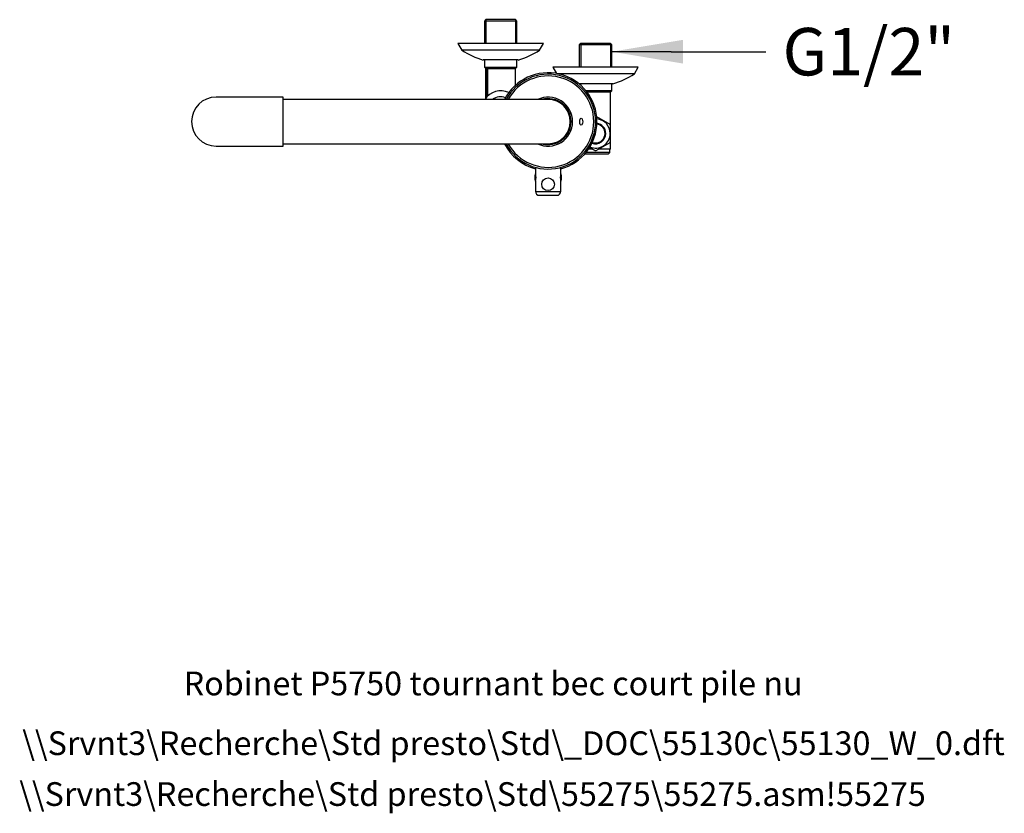
# Model space of a CAD drawing. Units: millimetres. Extents: x 20 to 145, y 12 to 251.
# Drawn here: x 20 to 144, y 12 to 112 of the extents above; entities that cross this region are included whole.
import ezdxf
from ezdxf.enums import TextEntityAlignment as Align

# ---------------------------------------------------------------- set-up
doc = ezdxf.new("R2010")
doc.units = ezdxf.units.MM
for name, color, linetype in [('C551', 7, 'Continuous'), ('C558', 7, 'Continuous'), ('C567', 7, 'Continuous'), ('C568', 7, 'Continuous'), ('C577', 7, 'Continuous'), ('C712_BOUTON', 7, 'Continuous'), ('C712_CORPS', 7, 'Continuous'), ('C712_ROSACE', 7, 'Continuous'), ('Cartouche', 7, 'Continuous'), ('D538_CATALOGUE', 7, 'Continuous'), ('D543', 7, 'Continuous'), ('D844_1', 7, 'Continuous'), ('Défaut', 7, 'Continuous'), ('G541', 7, 'Continuous'), ('G562', 7, 'Continuous'), ('G563', 7, 'Continuous')]:
    doc.layers.add(name, color=color, linetype=linetype)
doc.styles.add('SEACAD_arial_ttfB', font='arial.ttf')

# ---------------------------------------------------------------- blocks, each defined once
blk = doc.blocks.new('SEANNOT_GROUP')
at = {"layer": 'Défaut', "color": 7, "linetype": 'Continuous', "style": 'SEACAD_arial_ttfB'}
blk.add_text('Robinet P5750 tournant bec court pile nu', height=3, dxfattribs=at).set_placement((40.5, 29.66), align=Align.TOP_LEFT)
blk = doc.blocks.new('SEANNOT_GROUP1')
at = {"layer": 'Défaut', "color": 7, "linetype": 'Continuous', "style": 'SEACAD_arial_ttfB'}
blk.add_text('\\\\Srvnt3\\Recherche\\Std presto\\Std\\55275\\55275.asm!55275', height=3, dxfattribs=at).set_placement((19.71, 15.67), align=Align.TOP_LEFT)
blk = doc.blocks.new('SEANNOT_GROUP2')
at = {"layer": 'Défaut', "color": 7, "linetype": 'Continuous', "style": 'SEACAD_arial_ttfB'}
blk.add_text('\\\\Srvnt3\\Recherche\\Std presto\\Std\\_DOC\\55130c\\55130_W_0.dft', height=3, dxfattribs=at).set_placement((20.09, 22.1), align=Align.TOP_LEFT)
blk = doc.blocks.new('SEANNOT_GROUP3')
at = {"layer": 'Cartouche', "linetype": 'Continuous'}
blk.add_hatch(color=7, dxfattribs=at).paths.add_polyline_path([(103.66, 109.57), (94.66, 108.07), (103.66, 106.57)])
at = {"layer": 'Cartouche', "color": 7, "linetype": 'Continuous'}
blk.add_line((102.15, 108.07), (114.15, 108.07), dxfattribs=at)
blk.add_lwpolyline([(102.15, 108.07), (94.66, 108.07)], dxfattribs=at)
at = {"layer": 'Cartouche', "color": 7, "linetype": 'Continuous', "style": 'SEACAD_arial_ttfB'}
blk.add_text('G1/2"', height=6, dxfattribs=at).set_placement((116.25, 111.07), align=Align.TOP_LEFT)
blk = doc.blocks.new('SE6')
at = {"layer": 'C551', "color": 7, "linetype": 'Continuous'}
for start, end in [(0, 153.0589), (285.0048, 0), (206.9411, 254.9952)]:
    blk.add_arc((86.6, 99.22), 6.18, start, end, dxfattribs=at)
at = {"layer": 'C558', "color": 7, "linetype": 'Continuous'}
for centre, radius, start, end in [((86.6, 99.22), 6, 0, 152.1819), ((86.6, 99.22), 5.78, 0, 151.0234), ((86.6, 99.22), 3.1, 0, 115.4146), ((86.6, 99.22), 2.91, 0, 105.8039), ((86.6, 99.22), 2.81, 0, 94.8352), ((89.9, 99.22), 1.1, 125.3837, 125.9286), ((86.6, 99.22), 6, 207.8181, 0), ((86.6, 99.22), 5.78, 208.9766, 0), ((86.6, 99.22), 3.1, 244.5854, 0), ((86.6, 99.22), 2.91, 254.1961, 0), ((86.6, 99.22), 2.81, 265.1648, 0), ((89.9, 99.22), 1.1, 234.0714, 234.6163)]:
    blk.add_arc(centre, radius, start, end, dxfattribs=at)
blk.add_open_spline([(90.91, 98.9), (90.96, 98.97), (90.99, 99.08), (90.99, 99.32), (90.96, 99.44), (90.88, 99.6), (90.83, 99.64), (90.73, 99.65), (90.68, 99.61), (90.62, 99.46), (90.6, 99.35), (90.59, 99.11), (90.61, 98.99), (90.67, 98.83), (90.72, 98.79), (90.82, 98.78), (90.87, 98.82), (90.91, 98.9)], degree=3, knots=[0, 0, 0, 0, 0.125, 0.125, 0.25, 0.25, 0.375, 0.375, 0.5, 0.5, 0.625, 0.625, 0.75, 0.75, 0.875, 0.875, 1, 1, 1, 1], dxfattribs=at)
at = {"layer": 'C567', "color": 7, "linetype": 'Continuous'}
for p, q in [((85, 93.43), (85, 92.6)), ((88.2, 92.6), (88.2, 93.43)), ((85, 91.71), (85, 90.4)), ((88.2, 90.4), (88.2, 91.71)), ((85, 90.4), (88.2, 90.4)), ((85.5, 89.9), (87.7, 89.9))]:
    blk.add_line(p, q, dxfattribs=at)
blk.add_circle((86.6, 91.3), 0.805, dxfattribs=at)
for centre, radius, start, end in [((83.47, 92.16), 1.6, 343.6303, 16.3697), ((89.74, 92.16), 1.6, 163.6303, 196.3697), ((85.5, 90.4), 0.5, 180, 270), ((87.7, 90.4), 0.5, 270, 0)]:
    blk.add_arc(centre, radius, start, end, dxfattribs=at)
at = {"layer": 'C568', "color": 7, "linetype": 'Continuous'}
blk.add_circle((86.6, 91.3), 0.8, dxfattribs=at)
at = {"layer": 'C577', "color": 7, "linetype": 'Continuous'}
for p, q in [((76.6, 102.02), (53.1, 102.02)), ((86.6, 102.02), (76.6, 102.02)), ((53.1, 96.42), (76.6, 96.42)), ((76.6, 96.42), (86.6, 96.42))]:
    blk.add_line(p, q, dxfattribs=at)
for start, end in [(0, 90), (270, 0)]:
    blk.add_arc((86.6, 99.22), 2.8, start, end, dxfattribs=at)
at = {"layer": 'C712_BOUTON', "color": 7, "linetype": 'Continuous'}
for p, q in [((94.2, 95.12), (91.23, 95.12)), ((94.4, 95.32), (91.4, 95.32)), ((94.2, 95.12), (94.4, 95.32)), ((94.4, 95.32), (94.4, 95.72))]:
    blk.add_line(p, q, dxfattribs=at)
at = {"layer": 'C712_CORPS', "color": 7, "linetype": 'Continuous'}
for p, q in [((78.74, 112.12), (78.54, 111.92)), ((82.46, 112.12), (78.74, 112.12)), ((78.74, 112.11), (78.74, 109.12)), ((82.66, 111.92), (82.46, 112.12)), ((82.47, 112.11), (82.47, 109.12)), ((82.66, 111.92), (78.54, 111.92)), ((78.54, 111.92), (78.54, 109.12)), ((82.66, 109.12), (82.66, 111.92)), ((90.74, 109.12), (90.54, 108.92)), ((94.66, 108.92), (90.54, 108.92)), ((90.54, 108.92), (90.54, 106.12)), ((94.46, 109.12), (90.74, 109.12)), ((90.74, 109.11), (90.74, 106.12)), ((94.66, 108.92), (94.46, 109.12)), ((94.47, 109.11), (94.47, 106.12)), ((94.66, 106.12), (94.66, 108.92)), ((78.54, 107.02), (78.54, 106.12)), ((78.54, 106.12), (78.72, 106.12)), ((78.54, 106.12), (78.72, 105.94)), ((78.72, 106.12), (78.77, 106.12)), ((78.72, 106.11), (78.72, 106.12)), ((78.72, 102.21), (78.72, 106.11)), ((78.77, 106.12), (82.66, 106.12)), ((78.84, 106.06), (78.84, 102.35)), ((78.99, 105.94), (82.48, 105.94)), ((78.99, 102.49), (78.99, 105.94)), ((82.48, 105.94), (82.66, 106.12)), ((82.48, 103.82), (82.48, 105.94)), ((82.66, 106.12), (82.66, 107.02)), ((90.54, 104.02), (90.54, 103.98)), ((94.66, 103.12), (94.66, 104.02)), ((94.66, 103.12), (91.4, 103.12)), ((94.48, 102.94), (91.54, 102.94)), ((94.48, 102.94), (94.66, 103.12)), ((94.48, 98.76), (94.48, 102.94)), ((94.48, 95.72), (94.48, 96.67)), ((92.27, 95.72), (91.7, 95.72)), ((94.48, 95.72), (92.94, 95.72))]:
    blk.add_line(p, q, dxfattribs=at)
blk.add_arc((78.57, 105.75), 0.412, 47.8091, 61.0251, dxfattribs=at)
blk.add_open_spline([(78.99, 105.94), (78.94, 105.98), (78.89, 106.02), (78.84, 106.06)], degree=3, dxfattribs=at)
at = {"layer": 'C712_ROSACE', "color": 7, "linetype": 'Continuous'}
for p, q in [((86, 109.12), (75.2, 109.12)), ((75.2, 109.12), (75.69, 108.28)), ((85.52, 108.28), (86, 109.12)), ((85.52, 108.28), (75.69, 108.28)), ((82.8, 107.02), (78.4, 107.02)), ((98, 106.12), (87.2, 106.12)), ((87.2, 106.12), (87.67, 105.3)), ((97.52, 105.28), (98, 106.12)), ((97.52, 105.28), (87.82, 105.28)), ((94.8, 104.02), (90.5, 104.02))]:
    blk.add_line(p, q, dxfattribs=at)
for centre, start, end in [((81.21, 116.61), 236.4977, 253.7118), ((80, 116.61), 286.2882, 303.5023), ((92, 113.61), 286.2882, 303.5023)]:
    blk.add_arc(centre, 10, start, end, dxfattribs=at)
at = {"layer": 'D538_CATALOGUE', "color": 7, "linetype": 'Continuous'}
for p, q in [((94.43, 98.86), (92.75, 99.83)), ((94.5, 96.71), (94.5, 98.72)), ((91.85, 95.96), (92.53, 95.57)), ((92.16, 96.52), (92.6, 96.52)), ((92.68, 95.57), (94.43, 96.57))]:
    blk.add_line(p, q, dxfattribs=at)
for radius, start, end in [(1.85, 0, 84.6959), (1.3, 0, 82.203), (1.28, 0, 82.1356), (1.2, 0, 81.7545), (2.15, 27.8786, 32.0932), (1.85, 247.2316, 0), (1.3, 249.7245, 0), (1.28, 249.792, 0), (1.2, 270, 0), (2.15, 327.9024, 332.1736), (2.15, 267.8478, 272.1523)]:
    blk.add_arc((92.6, 97.72), radius, start, end, dxfattribs=at)
at = {"layer": 'D543', "color": 7, "linetype": 'Continuous'}
for p, q in [((53.1, 102.32), (44.6, 102.32)), ((53.1, 96.12), (53.1, 102.32)), ((44.6, 96.12), (53.1, 96.12))]:
    blk.add_line(p, q, dxfattribs=at)
blk.add_arc((44.6, 99.22), 3.1, 90, 270, dxfattribs=at)
at = {"layer": 'D844_1', "color": 7, "linetype": 'Continuous'}
for p, q in [((89.39, 99.62), (89.38, 99.62)), ((89.39, 99.53), (89.38, 99.53)), ((89.39, 98.9), (89.38, 98.9)), ((89.38, 98.82), (89.39, 98.82)), ((90.62, 98.96), (90.62, 99.47))]:
    blk.add_line(p, q, dxfattribs=at)
at = {"layer": 'G541', "color": 7, "linetype": 'Continuous'}
for radius, start, end in [(2.4, 64.6624, 147.2028), (1.65, 68.1348, 128.0123)]:
    blk.add_arc((80.6, 100.72), radius, start, end, dxfattribs=at)
at = {"layer": 'G562', "color": 7, "linetype": 'Continuous'}
blk.add_line((88.18, 92.54), (88.18, 91.78), dxfattribs=at)
blk.add_arc((87.46, 92.16), 0.85, 330.3961, 29.7648, dxfattribs=at)
at = {"layer": 'G563', "color": 7, "linetype": 'Continuous'}
blk.add_line((85.02, 91.78), (85.02, 92.53), dxfattribs=at)
blk.add_arc((85.75, 92.16), 0.85, 150.3939, 209.7759, dxfattribs=at)

msp = doc.modelspace()

# ---------------------------------------------------------------- block references
at = {"layer": 'Cartouche'}
for name in ['SE6', 'SEANNOT_GROUP3']:
    msp.add_blockref(name, (0, 0), dxfattribs=at)
at = {"layer": 'Défaut'}
for name in ['SEANNOT_GROUP', 'SEANNOT_GROUP2', 'SEANNOT_GROUP1']:
    msp.add_blockref(name, (0, 0), dxfattribs=at)

doc.saveas('drawing.dxf')
